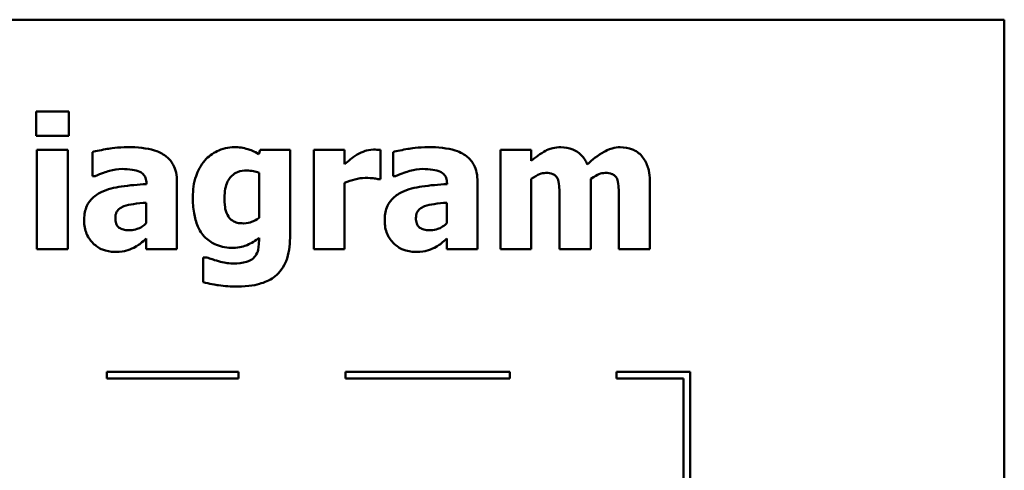
# Model space of a CAD drawing. Units: inches. Extents: x 0.05 to 2.15, y 0.02 to 1.92.
# Drawn here: x 1.04 to 1.19, y 1.51 to 1.58 of the extents above; entities that cross this region are included whole.
import ezdxf

# ---------------------------------------------------------------- set-up
doc = ezdxf.new("R2010")
doc.units = ezdxf.units.IN
doc.header["$LTSCALE"] = 0.1
doc.header["$MEASUREMENT"] = 0
doc.layers.add('Visible (ANSI)', color=7, linetype='Continuous', lineweight=50)

msp = doc.modelspace()

# ---------------------------------------------------------------- linework, layer by layer
at = {"layer": 'Visible (ANSI)'}
for p, q in [((1.19403, 1.57835), (0.84903, 1.57835)), ((1.19403, 1.32835), (1.19403, 1.57835)), ((1.04682, 1.56439), (1.04682, 1.56073)), ((1.0518, 1.56439), (1.04682, 1.56439)), ((1.0518, 1.56073), (1.0518, 1.56439)), ((1.04682, 1.56073), (1.0518, 1.56073)), ((1.05165, 1.55857), (1.04695, 1.55857)), ((1.04695, 1.55857), (1.04695, 1.54348)), ((1.05165, 1.54348), (1.05165, 1.55857)), ((1.08088, 1.55857), (1.0807, 1.55791)), ((1.08543, 1.55857), (1.08088, 1.55857)), ((1.08543, 1.54522), (1.08543, 1.55857)), ((1.09373, 1.55857), (1.08903, 1.55857)), ((1.08903, 1.55857), (1.08903, 1.54348)), ((1.09373, 1.5564), (1.09373, 1.55857)), ((1.09916, 1.55412), (1.09916, 1.55857)), ((1.12211, 1.55857), (1.11741, 1.55857)), ((1.11741, 1.55857), (1.11741, 1.54348)), ((1.12211, 1.5569), (1.12211, 1.55857)), ((1.05538, 1.55825), (1.05538, 1.5546)), ((1.10109, 1.55825), (1.10109, 1.5546)), ((1.05538, 1.5546), (1.05579, 1.5546)), ((1.08073, 1.55507), (1.08073, 1.54823)), ((1.09877, 1.55412), (1.09916, 1.55412)), ((1.10109, 1.5546), (1.10149, 1.5546)), ((1.12211, 1.54348), (1.12211, 1.55416)), ((1.13115, 1.54348), (1.13115, 1.55416)), ((1.0636, 1.55347), (1.0636, 1.55339)), ((1.06823, 1.54348), (1.06823, 1.55374)), ((1.09373, 1.54348), (1.09373, 1.55358)), ((1.1093, 1.55347), (1.1093, 1.55339)), ((1.11394, 1.54348), (1.11394, 1.55374)), ((1.14016, 1.54348), (1.14016, 1.55331)), ((1.12642, 1.55102), (1.12642, 1.54348)), ((1.13543, 1.55102), (1.13543, 1.54348)), ((1.06357, 1.55055), (1.06357, 1.54742)), ((1.10927, 1.55055), (1.10927, 1.54742)), ((1.06357, 1.54509), (1.06357, 1.54348)), ((1.08073, 1.54523), (1.08073, 1.54496)), ((1.10927, 1.54509), (1.10927, 1.54348)), ((1.04695, 1.54348), (1.05165, 1.54348)), ((1.06357, 1.54348), (1.06823, 1.54348)), ((1.07277, 1.54224), (1.07222, 1.54224)), ((1.07222, 1.54224), (1.07222, 1.53846)), ((1.08903, 1.54348), (1.09373, 1.54348)), ((1.10927, 1.54348), (1.11394, 1.54348)), ((1.11741, 1.54348), (1.12211, 1.54348)), ((1.12642, 1.54348), (1.13115, 1.54348)), ((1.13543, 1.54348), (1.14016, 1.54348)), ((1.07758, 1.52483), (1.05758, 1.52483)), ((1.05758, 1.52483), (1.05758, 1.52383)), ((1.07758, 1.52383), (1.07758, 1.52483)), ((1.11884, 1.52483), (1.09384, 1.52483)), ((1.09384, 1.52483), (1.09384, 1.52383)), ((1.11884, 1.52383), (1.11884, 1.52483)), ((1.13509, 1.52483), (1.13509, 1.52383)), ((1.14628, 1.52483), (1.13509, 1.52483)), ((1.14628, 1.50524), (1.14628, 1.52483)), ((1.05758, 1.52383), (1.07758, 1.52383)), ((1.09384, 1.52383), (1.11884, 1.52383)), ((1.13509, 1.52383), (1.14528, 1.52383)), ((1.14528, 1.52383), (1.14528, 1.50524))]:
    msp.add_line(p, q, dxfattribs=at)
for points, knots in [([(1.06078, 1.55899), (1.05921, 1.55899), (1.05805, 1.55879), (1.05689, 1.55859), (1.05596, 1.55841), (1.05538, 1.55825)], [-0.007166812, -0.007166812, -0.007166812, -0.007166812, -0.00460421, -0.00460421, 0, 0, 0, 0]), ([(1.06823, 1.55374), (1.06823, 1.55421), (1.06819, 1.55467), (1.06801, 1.55553), (1.06787, 1.55592), (1.06742, 1.55677), (1.06708, 1.55719), (1.06629, 1.55784), (1.06573, 1.5582), (1.06364, 1.55886), (1.0622, 1.55899), (1.06078, 1.55899)], [-0.04232217, -0.04232217, -0.04232217, -0.04232217, -0.03468922, -0.03468922, -0.02782406, -0.02782406, -0.01886412, -0.01886412, -0.01086436, -0.01086436, 0, 0, 0, 0]), ([(1.07697, 1.55898), (1.07651, 1.55898), (1.07606, 1.55893), (1.0751, 1.55871), (1.07467, 1.55854), (1.07363, 1.55804), (1.07301, 1.55757), (1.0725, 1.55698)], [-0.01119806, -0.01119806, -0.01119806, -0.01119806, -0.00878658, -0.00878658, -0.0059685, -0.0059685, 0, 0, 0, 0]), ([(1.0807, 1.55791), (1.07998, 1.55838), (1.07932, 1.55859), (1.07837, 1.5589), (1.07767, 1.55898), (1.07697, 1.55898)], [-0.007598207, -0.007598207, -0.007598207, -0.007598207, -0.005307952, -0.005307952, 0, 0, 0, 0]), ([(1.09814, 1.55862), (1.09757, 1.55862), (1.09709, 1.55848), (1.09644, 1.55827), (1.09603, 1.5581), (1.09566, 1.55788)], [-0.005164504, -0.005164504, -0.005164504, -0.005164504, -0.003318485, -0.003318485, 0, 0, 0, 0]), ([(1.09916, 1.55857), (1.09895, 1.55859), (1.09876, 1.5586), (1.09848, 1.55861), (1.0983, 1.55862), (1.09814, 1.55862)], [-0.002101234, -0.002101234, -0.002101234, -0.002101234, -0.001277981, -0.001277981, 0, 0, 0, 0]), ([(1.10648, 1.55899), (1.10491, 1.55899), (1.10375, 1.55879), (1.1026, 1.55859), (1.10167, 1.55841), (1.10109, 1.55825)], [-0.007166812, -0.007166812, -0.007166812, -0.007166812, -0.00460421, -0.00460421, 0, 0, 0, 0]), ([(1.11394, 1.55374), (1.11394, 1.55421), (1.1139, 1.55467), (1.11371, 1.55553), (1.11357, 1.55592), (1.11313, 1.55677), (1.11279, 1.55719), (1.11199, 1.55784), (1.11144, 1.5582), (1.10934, 1.55886), (1.10791, 1.55899), (1.10648, 1.55899)], [-0.04232217, -0.04232217, -0.04232217, -0.04232217, -0.03468922, -0.03468922, -0.02782406, -0.02782406, -0.01886412, -0.01886412, -0.01086436, -0.01086436, 0, 0, 0, 0]), ([(1.1266, 1.55898), (1.12619, 1.55898), (1.12578, 1.55894), (1.12482, 1.55871), (1.12444, 1.55851), (1.12352, 1.55801), (1.12277, 1.55747), (1.12211, 1.5569)], [-0.008876522, -0.008876522, -0.008876522, -0.008876522, -0.007949733, -0.007949733, -0.0066484, -0.0066484, 0, 0, 0, 0]), ([(1.13063, 1.55635), (1.13041, 1.55689), (1.13011, 1.55738), (1.12928, 1.55821), (1.12883, 1.55847), (1.12784, 1.55888), (1.12722, 1.55898), (1.1266, 1.55898)], [-0.01150597, -0.01150597, -0.01150597, -0.01150597, -0.00816366, -0.00816366, -0.00476879, -0.00476879, 0, 0, 0, 0]), ([(1.13561, 1.55898), (1.13519, 1.55898), (1.13479, 1.55892), (1.13382, 1.55865), (1.13338, 1.55841), (1.13227, 1.55778), (1.13139, 1.55707), (1.13063, 1.55635)], [-0.01100372, -0.01100372, -0.01100372, -0.01100372, -0.00974994, -0.00974994, -0.00796438, -0.00796438, 0, 0, 0, 0]), ([(1.1389, 1.55763), (1.13871, 1.55786), (1.1385, 1.55806), (1.13795, 1.55845), (1.13767, 1.55858), (1.1369, 1.55888), (1.13625, 1.55898), (1.13561, 1.55898)], [-0.007353159, -0.007353159, -0.007353159, -0.007353159, -0.006304149, -0.006304149, -0.00491737, -0.00491737, 0, 0, 0, 0]), ([(1.0725, 1.55698), (1.07183, 1.55623), (1.07141, 1.55538), (1.07078, 1.55357), (1.07065, 1.55248), (1.07065, 1.55141)], [-0.0146234, -0.0146234, -0.0146234, -0.0146234, -0.00819945, -0.00819945, 0, 0, 0, 0]), ([(1.09566, 1.55788), (1.0952, 1.5576), (1.09478, 1.55727), (1.09434, 1.55693), (1.094, 1.55664), (1.09373, 1.5564)], [-0.004280226, -0.004280226, -0.004280226, -0.004280226, -0.002731621, -0.002731621, 0, 0, 0, 0]), ([(1.14016, 1.55331), (1.14016, 1.55484), (1.13995, 1.55564), (1.13958, 1.55666), (1.13929, 1.55718), (1.1389, 1.55763)], [-0.008254171, -0.008254171, -0.008254171, -0.008254171, -0.004598073, -0.004598073, 0, 0, 0, 0]), ([(1.05579, 1.5546), (1.05672, 1.55502), (1.05748, 1.55524), (1.05857, 1.55554), (1.05926, 1.55567), (1.0599, 1.55567)], [-0.008644283, -0.008644283, -0.008644283, -0.008644283, -0.004869381, -0.004869381, 0, 0, 0, 0]), ([(1.0599, 1.55567), (1.0604, 1.55567), (1.06094, 1.55564), (1.06183, 1.5555), (1.06225, 1.5554), (1.06275, 1.55516), (1.06294, 1.55505), (1.06326, 1.55472), (1.06337, 1.55454), (1.06356, 1.55406), (1.0636, 1.55376), (1.0636, 1.55347)], [-0.01703036, -0.01703036, -0.01703036, -0.01703036, -0.01079439, -0.01079439, -0.00580843, -0.00580843, -0.003876, -0.003876, -0.00225244, -0.00225244, 0, 0, 0, 0]), ([(1.10149, 1.5546), (1.10242, 1.55502), (1.10319, 1.55524), (1.10428, 1.55554), (1.10497, 1.55567), (1.10561, 1.55567)], [-0.008644283, -0.008644283, -0.008644283, -0.008644283, -0.004869381, -0.004869381, 0, 0, 0, 0]), ([(1.10561, 1.55567), (1.10611, 1.55567), (1.10664, 1.55564), (1.10753, 1.5555), (1.10795, 1.5554), (1.10845, 1.55516), (1.10864, 1.55505), (1.10897, 1.55472), (1.10908, 1.55454), (1.10927, 1.55406), (1.1093, 1.55376), (1.1093, 1.55347)], [-0.01703036, -0.01703036, -0.01703036, -0.01703036, -0.01079439, -0.01079439, -0.00580843, -0.00580843, -0.003876, -0.003876, -0.00225244, -0.00225244, 0, 0, 0, 0]), ([(1.07546, 1.5513), (1.07546, 1.55175), (1.0755, 1.55221), (1.07566, 1.55303), (1.07577, 1.55341), (1.07608, 1.55403), (1.07628, 1.55435), (1.07682, 1.55488), (1.07712, 1.55507), (1.07789, 1.55538), (1.07837, 1.55544), (1.07885, 1.55544)], [-0.01764096, -0.01764096, -0.01764096, -0.01764096, -0.01321755, -0.01321755, -0.00939974, -0.00939974, -0.00636271, -0.00636271, -0.00362755, -0.00362755, 0, 0, 0, 0]), ([(1.07885, 1.55544), (1.0792, 1.55544), (1.07954, 1.55541), (1.08011, 1.55529), (1.08044, 1.55521), (1.08073, 1.55507)], [-0.006174933, -0.006174933, -0.006174933, -0.006174933, -0.00247055, -0.00247055, 0, 0, 0, 0]), ([(1.09373, 1.55358), (1.09425, 1.55378), (1.09477, 1.55395), (1.09581, 1.55423), (1.09633, 1.55431), (1.09686, 1.55431)], [-0.008196131, -0.008196131, -0.008196131, -0.008196131, -0.003976816, -0.003976816, 0, 0, 0, 0]), ([(1.09686, 1.55431), (1.09745, 1.55431), (1.09785, 1.55428), (1.09831, 1.55423), (1.09857, 1.55418), (1.09877, 1.55412)], [-0.003009012, -0.003009012, -0.003009012, -0.003009012, -0.001593193, -0.001593193, 0, 0, 0, 0]), ([(1.12211, 1.55416), (1.12257, 1.55449), (1.12304, 1.55476), (1.12368, 1.55501), (1.12399, 1.55507), (1.12431, 1.55507)], [-0.005227326, -0.005227326, -0.005227326, -0.005227326, -0.002451595, -0.002451595, 0, 0, 0, 0]), ([(1.12431, 1.55507), (1.12471, 1.55507), (1.12508, 1.55503), (1.12549, 1.55486), (1.12565, 1.55478), (1.12594, 1.55449), (1.12605, 1.55433), (1.12613, 1.55415)], [-0.007291881, -0.007291881, -0.007291881, -0.007291881, -0.003133159, -0.003133159, -0.001503523, -0.001503523, 0, 0, 0, 0]), ([(1.12613, 1.55415), (1.12632, 1.55367), (1.12636, 1.55311), (1.12641, 1.55229), (1.12642, 1.55162), (1.12642, 1.55102)], [-0.006254798, -0.006254798, -0.006254798, -0.006254798, -0.004559681, -0.004559681, 0, 0, 0, 0]), ([(1.13115, 1.55416), (1.13176, 1.5546), (1.13218, 1.5548), (1.1327, 1.55501), (1.13302, 1.55507), (1.13334, 1.55507)], [-0.004305041, -0.004305041, -0.004305041, -0.004305041, -0.002464287, -0.002464287, 0, 0, 0, 0]), ([(1.13334, 1.55507), (1.13374, 1.55507), (1.13411, 1.55503), (1.13452, 1.55486), (1.13468, 1.55478), (1.13497, 1.55449), (1.13508, 1.55433), (1.13516, 1.55415)], [-0.007291881, -0.007291881, -0.007291881, -0.007291881, -0.003133159, -0.003133159, -0.001503523, -0.001503523, 0, 0, 0, 0]), ([(1.13516, 1.55415), (1.13535, 1.55367), (1.13538, 1.55311), (1.13542, 1.5523), (1.13543, 1.55162), (1.13543, 1.55102)], [-0.00614805, -0.00614805, -0.00614805, -0.00614805, -0.00454782, -0.00454782, 0, 0, 0, 0]), ([(1.0636, 1.55339), (1.06232, 1.55331), (1.06105, 1.55319), (1.05874, 1.55287), (1.05768, 1.55261), (1.05673, 1.55215)], [-0.01777724, -0.01777724, -0.01777724, -0.01777724, -0.0080256, -0.0080256, 0, 0, 0, 0]), ([(1.1093, 1.55339), (1.10803, 1.55331), (1.10675, 1.55319), (1.10444, 1.55287), (1.10338, 1.55261), (1.10243, 1.55215)], [-0.01777724, -0.01777724, -0.01777724, -0.01777724, -0.0080256, -0.0080256, 0, 0, 0, 0]), ([(1.05673, 1.55215), (1.05617, 1.55189), (1.05566, 1.55154), (1.05476, 1.55057), (1.05454, 1.55008), (1.0542, 1.54919), (1.05412, 1.54849), (1.05412, 1.54781)], [-0.009045579, -0.009045579, -0.009045579, -0.009045579, -0.007242932, -0.007242932, -0.00517244, -0.00517244, 0, 0, 0, 0]), ([(1.07065, 1.55141), (1.07065, 1.55059), (1.0707, 1.54975), (1.07096, 1.54826), (1.07114, 1.54758), (1.07165, 1.54641), (1.07201, 1.54579), (1.07307, 1.54475), (1.07362, 1.54439), (1.07504, 1.54382), (1.0759, 1.54369), (1.07676, 1.54369)], [-0.03362886, -0.03362886, -0.03362886, -0.03362886, -0.02504452, -0.02504452, -0.01784302, -0.01784302, -0.01166801, -0.01166801, -0.00653992, -0.00653992, 0, 0, 0, 0]), ([(1.07606, 1.54844), (1.07582, 1.54881), (1.07567, 1.54921), (1.07554, 1.54989), (1.07546, 1.55039), (1.07546, 1.5513)], [-0.01865412, -0.01865412, -0.01865412, -0.01865412, -0.00687505, -0.00687505, 0, 0, 0, 0]), ([(1.10243, 1.55215), (1.10187, 1.55189), (1.10137, 1.55154), (1.10046, 1.55057), (1.10024, 1.55008), (1.09991, 1.54919), (1.09982, 1.54849), (1.09982, 1.54781)], [-0.009045579, -0.009045579, -0.009045579, -0.009045579, -0.007242932, -0.007242932, -0.00517244, -0.00517244, 0, 0, 0, 0]), ([(1.05887, 1.5482), (1.05887, 1.54837), (1.05888, 1.54854), (1.05895, 1.54884), (1.05899, 1.54899), (1.05911, 1.54921), (1.05922, 1.54941), (1.05966, 1.54978), (1.05991, 1.54991), (1.06018, 1.55)], [-0.01140483, -0.01140483, -0.01140483, -0.01140483, -0.00771566, -0.00771566, -0.00442141, -0.00442141, -0.00214157, -0.00214157, 0, 0, 0, 0]), ([(1.06018, 1.55), (1.06065, 1.55017), (1.06113, 1.55029), (1.06227, 1.55043), (1.06292, 1.55049), (1.06357, 1.55055)], [-0.008759866, -0.008759866, -0.008759866, -0.008759866, -0.004946289, -0.004946289, 0, 0, 0, 0]), ([(1.10457, 1.5482), (1.10457, 1.54837), (1.10459, 1.54854), (1.10465, 1.54884), (1.1047, 1.54899), (1.10481, 1.54921), (1.10492, 1.54941), (1.10536, 1.54978), (1.10562, 1.54991), (1.10588, 1.55)], [-0.01140483, -0.01140483, -0.01140483, -0.01140483, -0.00771566, -0.00771566, -0.00442141, -0.00442141, -0.00214157, -0.00214157, 0, 0, 0, 0]), ([(1.10588, 1.55), (1.10635, 1.55017), (1.10684, 1.55029), (1.10798, 1.55043), (1.10863, 1.55049), (1.10927, 1.55055)], [-0.008759866, -0.008759866, -0.008759866, -0.008759866, -0.004946289, -0.004946289, 0, 0, 0, 0]), ([(1.06114, 1.54635), (1.06085, 1.54635), (1.06055, 1.54637), (1.06003, 1.54647), (1.0598, 1.54654), (1.05941, 1.54676), (1.0593, 1.54686), (1.05913, 1.54705), (1.05905, 1.5472), (1.0589, 1.54763), (1.05887, 1.54792), (1.05887, 1.5482)], [-0.005780877, -0.005780877, -0.005780877, -0.005780877, -0.004856181, -0.004856181, -0.004108265, -0.004108265, -0.003429782, -0.003429782, -0.002114498, -0.002114498, 0, 0, 0, 0]), ([(1.07833, 1.54741), (1.07802, 1.54741), (1.07769, 1.54743), (1.07718, 1.54756), (1.07693, 1.54765), (1.07642, 1.54799), (1.07622, 1.5482), (1.07606, 1.54844)], [-0.008396856, -0.008396856, -0.008396856, -0.008396856, -0.004644024, -0.004644024, -0.002233647, -0.002233647, 0, 0, 0, 0]), ([(1.08073, 1.54823), (1.08037, 1.54798), (1.07999, 1.54777), (1.07934, 1.54754), (1.07891, 1.54741), (1.07833, 1.54741)], [-0.01240767, -0.01240767, -0.01240767, -0.01240767, -0.00440007, -0.00440007, 0, 0, 0, 0]), ([(1.10684, 1.54635), (1.10655, 1.54635), (1.10625, 1.54637), (1.10574, 1.54647), (1.10551, 1.54654), (1.10511, 1.54676), (1.10501, 1.54686), (1.10483, 1.54705), (1.10475, 1.5472), (1.1046, 1.54763), (1.10457, 1.54792), (1.10457, 1.5482)], [-0.005780877, -0.005780877, -0.005780877, -0.005780877, -0.004856181, -0.004856181, -0.004108265, -0.004108265, -0.003429782, -0.003429782, -0.002114498, -0.002114498, 0, 0, 0, 0]), ([(1.05412, 1.54781), (1.05412, 1.54746), (1.05415, 1.54711), (1.05427, 1.54644), (1.05437, 1.54613), (1.05476, 1.5452), (1.05514, 1.54472), (1.05592, 1.54396), (1.05638, 1.54364), (1.0575, 1.54318), (1.05813, 1.54308), (1.05877, 1.54308)], [-0.01718608, -0.01718608, -0.01718608, -0.01718608, -0.01513223, -0.01513223, -0.01319568, -0.01319568, -0.00921768, -0.00921768, -0.00489776, -0.00489776, 0, 0, 0, 0]), ([(1.06357, 1.54742), (1.06337, 1.54723), (1.06316, 1.54706), (1.06265, 1.54674), (1.0624, 1.54663), (1.06186, 1.54643), (1.0615, 1.54635), (1.06114, 1.54635)], [-0.005734748, -0.005734748, -0.005734748, -0.005734748, -0.004386345, -0.004386345, -0.002787178, -0.002787178, 0, 0, 0, 0]), ([(1.09982, 1.54781), (1.09982, 1.54746), (1.09985, 1.54711), (1.09998, 1.54644), (1.10007, 1.54613), (1.10047, 1.5452), (1.10084, 1.54472), (1.10162, 1.54396), (1.10208, 1.54364), (1.1032, 1.54318), (1.10383, 1.54308), (1.10447, 1.54308)], [-0.01718608, -0.01718608, -0.01718608, -0.01718608, -0.01513223, -0.01513223, -0.01319568, -0.01319568, -0.00921768, -0.00921768, -0.00489776, -0.00489776, 0, 0, 0, 0]), ([(1.10927, 1.54742), (1.10907, 1.54723), (1.10886, 1.54706), (1.10836, 1.54674), (1.1081, 1.54663), (1.10756, 1.54643), (1.10721, 1.54635), (1.10684, 1.54635)], [-0.005734748, -0.005734748, -0.005734748, -0.005734748, -0.004386345, -0.004386345, -0.002787178, -0.002787178, 0, 0, 0, 0]), ([(1.06167, 1.54371), (1.06232, 1.54403), (1.0626, 1.54428), (1.06298, 1.5446), (1.06328, 1.54485), (1.06357, 1.54509)], [-0.003782091, -0.003782091, -0.003782091, -0.003782091, -0.002826241, -0.002826241, 0, 0, 0, 0]), ([(1.07676, 1.54369), (1.07777, 1.54369), (1.07851, 1.54396), (1.07957, 1.54439), (1.08019, 1.54476), (1.08073, 1.54523)], [-0.00869573, -0.00869573, -0.00869573, -0.00869573, -0.005521793, -0.005521793, 0, 0, 0, 0]), ([(1.08318, 1.53938), (1.08353, 1.53966), (1.08384, 1.53999), (1.08443, 1.54081), (1.08467, 1.54128), (1.08528, 1.54277), (1.08543, 1.54402), (1.08543, 1.54522)], [-0.01474767, -0.01474767, -0.01474767, -0.01474767, -0.01222391, -0.01222391, -0.00911278, -0.00911278, 0, 0, 0, 0]), ([(1.10738, 1.54371), (1.10802, 1.54403), (1.10831, 1.54428), (1.10869, 1.5446), (1.10899, 1.54485), (1.10927, 1.54509)], [-0.003782091, -0.003782091, -0.003782091, -0.003782091, -0.002826241, -0.002826241, 0, 0, 0, 0]), ([(1.05877, 1.54308), (1.05981, 1.54308), (1.06026, 1.54319), (1.06086, 1.54335), (1.06128, 1.54352), (1.06167, 1.54371)], [-0.004736759, -0.004736759, -0.004736759, -0.004736759, -0.003347247, -0.003347247, 0, 0, 0, 0]), ([(1.08073, 1.54496), (1.08073, 1.54395), (1.0806, 1.54343), (1.0804, 1.54282), (1.08023, 1.54252), (1.08, 1.54225)], [-0.004904187, -0.004904187, -0.004904187, -0.004904187, -0.002663764, -0.002663764, 0, 0, 0, 0]), ([(1.10447, 1.54308), (1.10551, 1.54308), (1.10597, 1.54319), (1.10657, 1.54335), (1.10698, 1.54352), (1.10738, 1.54371)], [-0.004736759, -0.004736759, -0.004736759, -0.004736759, -0.003347247, -0.003347247, 0, 0, 0, 0]), ([(1.07456, 1.54165), (1.07408, 1.54178), (1.07373, 1.5419), (1.07333, 1.54203), (1.07303, 1.54214), (1.07277, 1.54224)], [-0.003227167, -0.003227167, -0.003227167, -0.003227167, -0.002136991, -0.002136991, 0, 0, 0, 0]), ([(1.08, 1.54225), (1.07986, 1.54209), (1.07969, 1.54196), (1.07923, 1.54169), (1.07896, 1.5416), (1.07821, 1.54137), (1.07751, 1.54131), (1.07681, 1.54131)], [-0.00765847, -0.00765847, -0.00765847, -0.00765847, -0.006705133, -0.006705133, -0.005322184, -0.005322184, 0, 0, 0, 0]), ([(1.07681, 1.54131), (1.07625, 1.54131), (1.07585, 1.54138), (1.07531, 1.54148), (1.07493, 1.54156), (1.07456, 1.54165)], [-0.004166336, -0.004166336, -0.004166336, -0.004166336, -0.002944064, -0.002944064, 0, 0, 0, 0]), ([(1.07742, 1.53781), (1.07917, 1.53781), (1.08035, 1.53807), (1.08183, 1.53854), (1.08255, 1.53889), (1.08318, 1.53938)], [-0.01181629, -0.01181629, -0.01181629, -0.01181629, -0.00610754, -0.00610754, 0, 0, 0, 0]), ([(1.07222, 1.53846), (1.07315, 1.53822), (1.07412, 1.53807), (1.07551, 1.53787), (1.07647, 1.53781), (1.07742, 1.53781)], [-0.01067286, -0.01067286, -0.01067286, -0.01067286, -0.00727919, -0.00727919, 0, 0, 0, 0])]:
    msp.add_open_spline(points, degree=3, knots=knots, dxfattribs=at)

doc.saveas('drawing.dxf')
